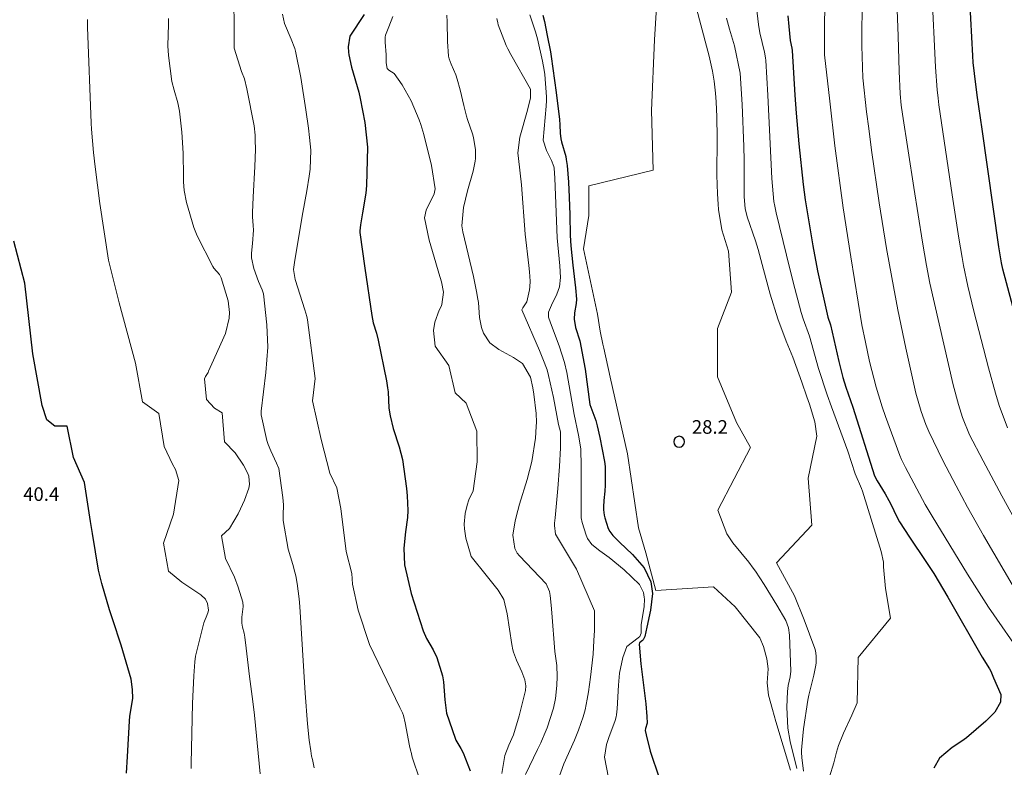
# Model space of a CAD drawing. Units: metres. Extents: x 480925 to 483245, y 6678636 to 6680402.
# Drawn here: x 482972 to 483081, y 6679503 to 6679586 of the extents above; entities that cross this region are included whole.
import ezdxf

# ---------------------------------------------------------------- set-up
doc = ezdxf.new("R2010")
doc.units = ezdxf.units.M
doc.header["$MEASUREMENT"] = 0
for name, color, linetype, lineweight in [('Curvas_Intermediarias', 7, 'Continuous', 0), ('Curvas_Mestras', 1, 'Continuous', 25), ('Pto_Cotado', 7, 'Continuous', 9), ('Topon_Pto_Cotado', 7, 'Continuous', 9)]:
    doc.layers.add(name, color=color, linetype=linetype, lineweight=lineweight)
doc.styles.add('Arial', font='arial.ttf')

# ---------------------------------------------------------------- blocks, each defined once
blk = doc.blocks.new('Cotas')
at = {"layer": 'Pto_Cotado', "lineweight": -3}
blk.add_lwpolyline([(0, 0.6, 1), (0, -0.6, 1)], format="xyb", close=True, dxfattribs=at)

msp = doc.modelspace()

# ---------------------------------------------------------------- linework, layer by layer
at = {"layer": 'Curvas_Intermediarias'}
for points, elevation in [([(483083, 6679528.36), (483080.44, 6679533.04), (483078.36, 6679536.89), (483076.86, 6679539.78), (483076.1, 6679541.66), (483075.66, 6679543.1), (483075.06, 6679545.27), (483072.5, 6679556.48), (483072.13, 6679558.41), (483071.68, 6679560.98), (483070.71, 6679567.04), (483069.46, 6679575.12), (483069.33, 6679576.09), (483069.22, 6679577.33), (483069.1, 6679579.83), (483069.01, 6679583.69), (483068.56, 6679595.22)], 22), ([(483061.43, 6679502.06), (483061.91, 6679503.6), (483062.19, 6679504.78), (483062.43, 6679505.54), (483062.99, 6679506.89), (483063.9, 6679508.88), (483064.48, 6679510.22), (483064.6, 6679515.21), (483068.14, 6679519.54), (483067.61, 6679522.82), (483067.37, 6679525.21), (483067.37, 6679525.72), (483067.14, 6679526.89), (483065.06, 6679533.55), (483064.94, 6679533.85), (483064.27, 6679535.45), (483063.44, 6679537.98), (483061.64, 6679542.86), (483061.18, 6679544.16), (483060.23, 6679547.09), (483059.21, 6679550.63), (483058.54, 6679552.53), (483058.3, 6679553.26), (483057.43, 6679556.59), (483056.69, 6679559.55), (483055.55, 6679564.24), (483055.39, 6679564.98), (483055.3, 6679565.48), (483055.07, 6679568), (483054.63, 6679577.2), (483054.42, 6679581.02), (483054.38, 6679581.33), (483054.26, 6679581.93), (483053.75, 6679584.07), (483053.6, 6679585), (483053.21, 6679588.44)], 26), ([(483082.88, 6679515.12), (483078.95, 6679520.77), (483076.65, 6679524.42), (483072.75, 6679530.79), (483071.98, 6679532.1), (483069.8, 6679536.17), (483069.37, 6679537.05), (483069.19, 6679537.5), (483067.62, 6679541.77), (483067.25, 6679542.85), (483066.57, 6679545.01), (483065.84, 6679547.84), (483065.38, 6679549.97), (483065.01, 6679551.9), (483063.78, 6679559.39), (483062.94, 6679564.79), (483062.03, 6679571.62), (483061.46, 6679576.52), (483060.89, 6679581.64), (483060.87, 6679582.07), (483060.87, 6679583.12), (483060.91, 6679588.77)], 24), ([(483072.72, 6679588.76), (483073.13, 6679580.27), (483073.31, 6679577.8), (483073.4, 6679576.85), (483073.5, 6679576.14), (483074.96, 6679566.22), (483075.7, 6679561.42), (483076.04, 6679559.29), (483076.19, 6679558.43), (483076.69, 6679556.16), (483077.36, 6679553.4), (483078.97, 6679547.15), (483079.73, 6679544.35), (483080.13, 6679543), (483081.05, 6679540.53)], 21), ([(483057.12, 6679502.82), (483055.52, 6679508.16), (483055.14, 6679509.5), (483054.71, 6679511.07), (483054.57, 6679512.43), (483054.65, 6679513.98), (483054.52, 6679515.08), (483054.15, 6679516.43), (483053.73, 6679517.38), (483051.02, 6679520.82), (483048.65, 6679523), (483042.29, 6679522.61), (483041.16, 6679526.77), (483040.38, 6679529.53), (483039.16, 6679537.66), (483037.25, 6679546.13), (483036.56, 6679549.33), (483036.45, 6679549.75), (483036.15, 6679551.19), (483035.85, 6679553.08), (483034.3, 6679560.26), (483034.9, 6679563.93), (483034.9, 6679567.21), (483041.98, 6679568.95), (483041.8, 6679575.52), (483042.14, 6679583.3), (483042.41, 6679588.15)], 29), ([(483057.81, 6679502.98), (483057.11, 6679505.95), (483056.85, 6679507.45), (483056.74, 6679509.75), (483056.8, 6679511.48), (483056.88, 6679512.12), (483057.09, 6679513.08), (483057.16, 6679513.73), (483057.02, 6679517.69), (483056.92, 6679518.51), (483056.61, 6679519.31), (483055.63, 6679520.99), (483054.23, 6679523.26), (483053.26, 6679524.75), (483053.02, 6679525.08), (483052.53, 6679525.74), (483050.78, 6679527.86), (483050.1, 6679528.87), (483049.11, 6679531.45), (483052.73, 6679538.36), (483051.17, 6679541.13), (483049.09, 6679546.14), (483049.09, 6679551.5), (483050.64, 6679555.48), (483050.3, 6679560.02), (483049.56, 6679562.35), (483049.18, 6679564.6), (483049.14, 6679565.17), (483049.07, 6679566.31), (483049.01, 6679568.37), (483049.03, 6679572.48), (483049.01, 6679574.8), (483048.92, 6679576.46), (483048.85, 6679577.43), (483048.71, 6679578.75), (483048.52, 6679579.83), (483048.16, 6679581.49), (483047.09, 6679585.51), (483046.52, 6679587.79)], 28), ([(483081.83, 6679522.84), (483078.42, 6679528.68), (483076.65, 6679531.8), (483075.4, 6679534.13), (483073.94, 6679536.95), (483072.4, 6679540.13), (483072.06, 6679540.91), (483071.54, 6679542.33), (483070.93, 6679544.37), (483069.85, 6679549.31), (483068.97, 6679553.53), (483068.29, 6679557.09), (483067.72, 6679560.31), (483066.92, 6679565.34), (483066.07, 6679571.13), (483065.75, 6679573.51), (483065.51, 6679575.37), (483065.1, 6679579.12), (483065, 6679582.65), (483065.03, 6679588.26)], 23), ([(483004.61, 6679503.05), (483004.41, 6679503.97), (483004.33, 6679504.34), (483004.23, 6679504.93), (483004.05, 6679506.12), (483003.86, 6679507.92), (483003.61, 6679511.3), (483003.02, 6679520.85), (483002.94, 6679521.67), (483002.72, 6679523.37), (483002.58, 6679524.22), (483002.49, 6679524.64), (483002.26, 6679525.48), (483001.73, 6679527.15), (483001.18, 6679530.33), (483001.17, 6679530.9), (483001.21, 6679532.05), (483001.15, 6679532.86), (483000.72, 6679536.07), (483000.47, 6679536.65), (482999.81, 6679538), (482999.54, 6679538.69), (482999.4, 6679539.15), (482998.78, 6679541.97), (482998.77, 6679542.37), (482999.28, 6679546.64), (482999.48, 6679549.44), (482999.37, 6679551.9), (482999.02, 6679555.29), (482998.86, 6679555.76), (482998.45, 6679556.68), (482997.94, 6679558.09), (482997.69, 6679559.27), (482997.71, 6679559.79), (482997.81, 6679560.84), (482997.9, 6679562.33), (482997.89, 6679562.82), (482997.81, 6679563.79), (482997.8, 6679564.28), (482997.88, 6679565.96), (482998.08, 6679569.32), (482998.12, 6679571.21), (482998.11, 6679572.27), (482998.09, 6679572.79), (482997.99, 6679573.83), (482997.2, 6679577.9), (482996.91, 6679578.99), (482996.61, 6679579.82), (482995.78, 6679582.37), (482995.77, 6679582.92), (482995.79, 6679585.15), (482995.74, 6679587.18)], 37), ([(482991.03, 6679502.99), (482991.03, 6679503.53), (482991.2, 6679510.14), (482991.34, 6679513.22), (482991.43, 6679514.76), (482991.53, 6679515.36), (482992.28, 6679518.45), (482992.45, 6679519.04), (482992.52, 6679519.24), (482992.78, 6679519.84), (482992.91, 6679520.24), (482992.94, 6679520.44), (482992.86, 6679521.16), (482992.63, 6679521.65), (482992.1, 6679522.13), (482990.01, 6679523.51), (482988.53, 6679524.73), (482988, 6679527.84), (482989.1, 6679531.03), (482989.67, 6679534.73), (482989.3, 6679535.94), (482989, 6679536.52), (482988.08, 6679538.47), (482987.47, 6679542.1), (482985.68, 6679543.41), (482984.92, 6679547.66), (482983.11, 6679554.31), (482981.92, 6679559), (482980.99, 6679565.26), (482980.45, 6679569.3), (482980.28, 6679570.87), (482980.06, 6679573.46), (482980.02, 6679574.13), (482979.61, 6679584.71), (482979.61, 6679585.52)], 39), ([(482988.53, 6679585.63), (482988.53, 6679585.03), (482988.48, 6679582.64), (482988.53, 6679581.56), (482988.93, 6679578.7), (482989.16, 6679577.76), (482989.56, 6679576.36), (482989.77, 6679575.42), (482990.02, 6679573.13), (482990.12, 6679571.4), (482990.15, 6679570.78), (482990.19, 6679568.28), (482990.21, 6679567.65), (482990.29, 6679566.7), (482990.54, 6679565.38), (482991.32, 6679562.61), (482991.71, 6679561.69), (482993.42, 6679558.31), (482993.54, 6679558.13), (482994.15, 6679557.45), (482994.36, 6679557.07), (482995.12, 6679554.52), (482995.28, 6679553.23), (482995.24, 6679552.61), (482994.82, 6679550.92), (482993.33, 6679547.59), (482992.97, 6679546.77), (482992.91, 6679546.65), (482992.62, 6679546.19), (482992.52, 6679545.95), (482992.74, 6679543.66), (482993.61, 6679542.71), (482994.47, 6679542.19), (482994.73, 6679538.99), (482995.91, 6679537.77), (482996.81, 6679536.41), (482997.27, 6679535.59), (482997.39, 6679535.22), (482997.47, 6679534.3), (482997.41, 6679533.9), (482996.94, 6679532.57), (482996.5, 6679531.6), (482996.22, 6679531.05), (482995.26, 6679529.44), (482994.4, 6679528.62), (482994.83, 6679526.12), (482995.83, 6679524.06), (482996.24, 6679522.97), (482996.75, 6679521.33), (482996.76, 6679520.85), (482996.62, 6679519.68), (482996.62, 6679519.01), (482996.7, 6679518.57), (482996.87, 6679517.91), (482996.96, 6679517.47), (482997.12, 6679516.24), (482997.47, 6679513.13), (482997.84, 6679510.38), (482998.02, 6679508.85), (482998.56, 6679503.54), (482998.67, 6679502.41)], 38), ([(483016.25, 6679501.73), (483015.43, 6679504.23), (483015.29, 6679504.78), (483015.27, 6679504.86), (483015.13, 6679505.49), (483014.65, 6679508.03), (483014.46, 6679508.82), (483014.35, 6679509.13), (483014.07, 6679509.73), (483013.58, 6679510.72), (483010.69, 6679516.65), (483009.47, 6679520.43), (483008.85, 6679523.32), (483008.75, 6679524.49), (483008.14, 6679526.91), (483007.53, 6679531.66), (483007.1, 6679533.91), (483006.32, 6679535.55), (483005.37, 6679539.26), (483004.41, 6679543.5), (483004.72, 6679545.96), (483003.86, 6679552.45), (483003.79, 6679552.82), (483003.59, 6679553.55), (483002.5, 6679556.87), (483002.34, 6679557.97), (483002.45, 6679558.76), (483002.69, 6679560.32), (483003.34, 6679564.25), (483003.78, 6679566.65), (483004.04, 6679568.26), (483004.15, 6679569.06), (483004.23, 6679571.15), (483004.09, 6679572.53), (483003.97, 6679573.55), (483003.7, 6679575.6), (483003.15, 6679579.14), (483002.55, 6679582.05), (483002.47, 6679582.33), (483002.07, 6679583.37), (483001.35, 6679585.1), (483001.13, 6679586.11)], 36), ([(483013.28, 6679585.88), (483012.84, 6679584.73), (483012.49, 6679583.81), (483012.44, 6679583.59), (483012.43, 6679583.04), (483012.55, 6679581.64), (483012.56, 6679580.76), (483012.67, 6679580.15), (483012.84, 6679579.96), (483013.44, 6679579.57), (483014.31, 6679578.33), (483015.32, 6679576.58), (483016.2, 6679574.49), (483016.38, 6679573.95), (483016.71, 6679572.87), (483017.53, 6679569.44), (483017.94, 6679566.86), (483017.83, 6679566.33), (483016.94, 6679564.54), (483016.76, 6679563.69), (483017.28, 6679561.21), (483018.04, 6679558.72), (483018.36, 6679557.58), (483018.64, 6679556.64), (483018.86, 6679555.47), (483018.69, 6679554.14), (483018.62, 6679553.92), (483018.4, 6679553.49), (483017.9, 6679552.17), (483017.76, 6679551.25), (483017.96, 6679549.52), (483019.45, 6679547.4), (483020.14, 6679544.38), (483021.35, 6679543.26), (483022.56, 6679540.15), (483022.57, 6679536.78), (483022.14, 6679533.58), (483021.67, 6679532.6), (483021.49, 6679532), (483021.26, 6679531.11), (483021.13, 6679529.92), (483021.18, 6679529.4), (483021.33, 6679528.36), (483021.93, 6679526.36), (483023.56, 6679524.29), (483024.9, 6679522.66), (483025.53, 6679521.61), (483025.9, 6679520.02), (483026.39, 6679516.65), (483026.51, 6679516.08), (483026.59, 6679515.8), (483026.93, 6679514.93), (483027.51, 6679513.64), (483027.83, 6679512.77), (483027.95, 6679512.11), (483027.91, 6679511.6), (483027.2, 6679508.79), (483026.57, 6679506.7), (483026.08, 6679505.57), (483025.62, 6679504.41), (483025.31, 6679502.43)], 34), ([(483027.9, 6679502.32), (483029.24, 6679505.08), (483029.59, 6679505.83), (483029.67, 6679506.01), (483030.07, 6679506.95), (483030.28, 6679507.47), (483030.98, 6679509.62), (483031.22, 6679510.71), (483031.38, 6679512.14), (483031.4, 6679513.11), (483031.38, 6679514.33), (483031.15, 6679515.88), (483030.83, 6679520.13), (483030.75, 6679520.98), (483030.62, 6679522.05), (483030.54, 6679522.5), (483030.19, 6679523.34), (483027.98, 6679525.64), (483027.23, 6679526.43), (483026.99, 6679526.71), (483026.73, 6679527.25), (483026.53, 6679528.71), (483026.76, 6679530.27), (483027.05, 6679531.43), (483027.24, 6679532.11), (483028.11, 6679534.83), (483028.61, 6679536.83), (483029, 6679539.39), (483029.1, 6679540.68), (483029.11, 6679541.15), (483029.07, 6679542.1), (483028.84, 6679544.24), (483028.71, 6679544.96), (483028.47, 6679546.11), (483027.57, 6679547.61), (483026.57, 6679548.28), (483024.95, 6679549.18), (483023.99, 6679549.89), (483023.27, 6679550.96), (483023.04, 6679551.58), (483022.82, 6679552.69), (483022.73, 6679554.33), (483022.67, 6679554.73), (483022.52, 6679555.56), (483022.16, 6679557.2), (483021, 6679562.13), (483020.88, 6679562.79), (483021.06, 6679564.8), (483021.52, 6679566.66), (483022.14, 6679568.83), (483022.36, 6679569.92), (483022.4, 6679570.23), (483022.41, 6679570.87), (483022.39, 6679571.19), (483022.16, 6679572.54), (483022.05, 6679572.94), (483021.51, 6679574.5), (483021.39, 6679574.89), (483021.1, 6679576.05), (483020.7, 6679577.8), (483020.39, 6679578.95), (483020.22, 6679579.43), (483019.7, 6679580.6), (483019.49, 6679581.2), (483019.42, 6679581.51), (483019.32, 6679583.1), (483019.26, 6679585.27), (483019.23, 6679586)], 33), ([(483031.46, 6679501.65), (483032.14, 6679503.5), (483033.31, 6679506.11), (483033.39, 6679506.28), (483033.75, 6679507.21), (483034.27, 6679508.69), (483034.48, 6679509.44), (483034.71, 6679510.63), (483034.84, 6679511.44), (483035.06, 6679513.07), (483035.37, 6679515.58), (483035.41, 6679516.37), (483035.47, 6679517.73), (483035.53, 6679518.12), (483035.53, 6679520.36), (483033.53, 6679524.95), (483031.22, 6679528.81), (483031.1, 6679529.78), (483031.09, 6679530.02), (483031.18, 6679530.62), (483031.47, 6679533.86), (483031.67, 6679536.29), (483031.75, 6679538.34), (483031.76, 6679539.88), (483031.75, 6679540.08), (483031.56, 6679540.92), (483031, 6679543.86), (483030.46, 6679546.31), (483030.28, 6679546.94), (483029.81, 6679548.15), (483029.44, 6679549.05), (483027.5, 6679553.54), (483027.61, 6679553.77), (483028.05, 6679554.43), (483028.36, 6679555.73), (483028.39, 6679556.06), (483028.41, 6679556.71), (483028.35, 6679557.73), (483028.29, 6679558.42), (483027.88, 6679561.89), (483027.46, 6679567.32), (483027.13, 6679570.2), (483027.08, 6679570.86), (483027.3, 6679572.58), (483028.13, 6679575.56), (483028.46, 6679576.9), (483028.45, 6679577.86), (483026.3, 6679581.67), (483025.95, 6679582.31), (483025.77, 6679582.68), (483024.9, 6679584.95), (483024.84, 6679585.18), (483024.76, 6679585.63)], 32), ([(483037.28, 6679500.82), (483036.63, 6679504.23), (483036.83, 6679505.62), (483037.11, 6679506.39), (483037.78, 6679508.29), (483037.9, 6679508.7), (483037.94, 6679508.91), (483038.01, 6679509.56), (483038.15, 6679512.18), (483038.29, 6679513.48), (483038.63, 6679515.24), (483039.1, 6679516.45), (483040.32, 6679517.38), (483040.53, 6679517.53), (483040.65, 6679517.9), (483040.68, 6679518.85), (483040.74, 6679519.25), (483040.99, 6679520.85), (483041.02, 6679521.64), (483041, 6679521.88), (483040.91, 6679522.38), (483040.48, 6679523.26), (483038.79, 6679524.89), (483037.15, 6679526.23), (483036.09, 6679526.98), (483035.23, 6679527.69), (483034.74, 6679528.33), (483034.58, 6679528.69), (483034.14, 6679530.1), (483034.06, 6679530.61), (483034.03, 6679530.92), (483034.06, 6679536.27), (483034.01, 6679538.23), (483033.77, 6679539.72), (483033.26, 6679542), (483032.46, 6679546.64), (483032.21, 6679547.74), (483031.63, 6679549.57), (483030.65, 6679552.09), (483030.43, 6679552.73), (483030.45, 6679553.27), (483030.79, 6679554.07), (483031.37, 6679555.26), (483031.66, 6679556.07), (483031.76, 6679557.1), (483031.7, 6679558.38), (483031.4, 6679561.46), (483031.14, 6679568.05), (483031.07, 6679569.15), (483031.03, 6679569.34), (483030.76, 6679569.99), (483030.21, 6679571.09), (483029.87, 6679572.23), (483030.17, 6679575.98), (483030.21, 6679576.61), (483030.21, 6679577.02), (483030.04, 6679579.47), (483029.96, 6679579.97), (483029.78, 6679580.95), (483029.23, 6679583.41), (483029.01, 6679584.16), (483028.37, 6679586.04)], 31), ([(483058.56, 6679502.69), (483058.39, 6679504.21), (483058.34, 6679504.74), (483058.35, 6679505), (483058.48, 6679506.58), (483058.57, 6679507.37), (483059.03, 6679510.52), (483059.14, 6679511.08), (483059.71, 6679513.27), (483059.93, 6679514.37), (483059.96, 6679514.63), (483059.97, 6679515.16), (483059.95, 6679515.42), (483059.87, 6679515.95), (483059.8, 6679516.2), (483058.65, 6679519.39), (483057.56, 6679522.01), (483055.6, 6679525.66), (483059.48, 6679529.81), (483059.07, 6679534.97), (483060.05, 6679539.6), (483059.83, 6679541.18), (483059.21, 6679543.15), (483058.94, 6679543.95), (483058.38, 6679545.55), (483057.38, 6679548.33), (483056.64, 6679550.08), (483055.75, 6679552.56), (483054.89, 6679555.25), (483054.67, 6679556.07), (483054.02, 6679558.54), (483053.57, 6679560.18), (483053.26, 6679561.16), (483052.35, 6679563.78), (483052.12, 6679564.69), (483052.02, 6679565.98), (483052.03, 6679570.03), (483052, 6679571.55), (483051.8, 6679576.16), (483051.58, 6679579.62), (483050.94, 6679582.64), (483050.41, 6679584.48), (483050.08, 6679585.7)], 27)]:
    msp.add_lwpolyline(points, dxfattribs=dict(at, elevation=elevation))
at = {"layer": 'Curvas_Mestras'}
for points, elevation in [([(483082.03, 6679552.39), (483080.54, 6679558.03), (483080.39, 6679558.71), (483080.09, 6679560.5), (483078.25, 6679573.44), (483077.71, 6679577.19), (483077.41, 6679579.6), (483077.28, 6679580.81), (483077.23, 6679581.54), (483076.58, 6679593.91)], 20), ([(483010.12, 6679586.1), (483008.54, 6679583.69), (483008.35, 6679582.54), (483008.38, 6679581.94), (483008.42, 6679581.64), (483008.73, 6679580.27), (483009.52, 6679577.52), (483009.69, 6679576.83), (483010.21, 6679574.17), (483010.49, 6679571.46), (483010.39, 6679567.26), (483010.3, 6679566.38), (483009.94, 6679564.22), (483009.73, 6679562.9), (483009.65, 6679562.25), (483009.66, 6679562.08), (483010.18, 6679558.14), (483010.95, 6679552.9), (483011.13, 6679552.12), (483011.47, 6679550.97), (483011.67, 6679550.2), (483012.57, 6679545.7), (483012.69, 6679544.95), (483012.75, 6679544.5), (483012.85, 6679542.72), (483012.97, 6679541.84), (483013.33, 6679540.47), (483013.99, 6679538.43), (483014.33, 6679537.05), (483014.79, 6679533.84), (483014.86, 6679533.03), (483014.95, 6679531.42), (483014.91, 6679530.64), (483014.67, 6679529.08), (483014.5, 6679527.28), (483014.55, 6679525.42), (483015.3, 6679522.28), (483016.62, 6679518.16), (483017, 6679517.31), (483017.71, 6679516.08), (483018.14, 6679515.24), (483018.76, 6679513.22), (483018.87, 6679512.55), (483019, 6679510.54), (483019.21, 6679509.09), (483020.14, 6679506.34), (483020.24, 6679506.1), (483020.76, 6679505.18), (483021.03, 6679504.72), (483021.8, 6679502.73)], 35), ([(483029.83, 6679586.01), (483030, 6679585.3), (483030.3, 6679583.78), (483030.65, 6679581.97), (483030.74, 6679581.46), (483031.29, 6679577.5), (483031.66, 6679574.53), (483031.7, 6679573.92), (483031.74, 6679573.01), (483031.79, 6679572.4), (483031.86, 6679572.07), (483032.34, 6679570.44), (483032.41, 6679570.11), (483032.5, 6679569.46), (483032.64, 6679567.6), (483032.73, 6679565.96), (483032.8, 6679564), (483032.84, 6679561.75), (483032.89, 6679560.6), (483033.13, 6679558.47), (483033.44, 6679555.98), (483033.53, 6679554.73), (483033.5, 6679554.22), (483033.31, 6679553.2), (483033.27, 6679552.52), (483033.43, 6679551.58), (483033.89, 6679550.14), (483034.48, 6679547.01), (483035, 6679543.12), (483035.66, 6679541.33), (483035.82, 6679540.74), (483036.09, 6679539.48), (483036.62, 6679536.83), (483036.69, 6679536.27), (483036.71, 6679534.22), (483036.67, 6679533.54), (483036.55, 6679532.52), (483036.51, 6679531.84), (483036.52, 6679531.51), (483036.59, 6679530.91), (483036.65, 6679530.61), (483037.01, 6679529.45), (483037.19, 6679529.12), (483037.54, 6679528.68), (483038.26, 6679527.92), (483039.72, 6679526.56), (483041.01, 6679525.1), (483041.73, 6679523.55), (483041.93, 6679522.29), (483041.71, 6679520.44), (483041.27, 6679518.57), (483041.06, 6679517.52), (483040.87, 6679517.16), (483040.8, 6679517.1), (483040.49, 6679516.85), (483040.44, 6679516.7), (483040.61, 6679514.53), (483041.16, 6679510.12), (483041.3, 6679508.73), (483041.31, 6679507.97), (483041.13, 6679507.41), (483041.11, 6679507.16), (483041.23, 6679506.69), (483041.67, 6679504.9), (483042.65, 6679501.97)], 30), ([(483056.84, 6679585.95), (483056.93, 6679584.78), (483057.09, 6679583.22), (483057.27, 6679582.36), (483057.31, 6679582.12), (483057.62, 6679577.2), (483057.76, 6679575.23), (483058.06, 6679571.85), (483058.52, 6679567.36), (483058.74, 6679565.67), (483059.58, 6679560.6), (483060.1, 6679557.85), (483061.23, 6679552.74), (483061.53, 6679551.87), (483062.45, 6679547.86), (483062.89, 6679546.08), (483063.22, 6679545.01), (483063.99, 6679542.81), (483066.39, 6679535.24), (483066.7, 6679534.7), (483067.56, 6679533.26), (483067.97, 6679532.53), (483068.25, 6679531.98), (483068.78, 6679530.86), (483069.16, 6679530.16), (483070.26, 6679528.47), (483072.06, 6679525.82), (483072.92, 6679524.47), (483074.47, 6679521.86), (483078.25, 6679515.26), (483079.06, 6679513.98), (483079.2, 6679513.71), (483079.53, 6679512.99), (483080.32, 6679511.13), (483080.3, 6679510.29), (483079.65, 6679509.2), (483078.65, 6679508.19), (483076.52, 6679506.37), (483076.01, 6679506), (483074.97, 6679505.3), (483073.55, 6679504.13), (483072.95, 6679503.01)], 25), ([(482983.93, 6679502.46), (482984.01, 6679504.31), (482984.23, 6679508.19), (482984.29, 6679508.76), (482984.61, 6679510.72), (482984.57, 6679511.68), (482984.41, 6679512.83), (482983.31, 6679516.58), (482982.42, 6679519.38), (482982.03, 6679520.46), (482981.19, 6679523.36), (482980.81, 6679524.83), (482980.16, 6679528.88), (482979.95, 6679530.21), (482979.29, 6679534.51), (482978.08, 6679537.27), (482977.38, 6679540.73), (482976, 6679540.73), (482975.13, 6679541.42), (482974.61, 6679542.98), (482973.57, 6679548.68), (482972.7, 6679556.46), (482971.48, 6679561.12)], 40)]:
    msp.add_lwpolyline(points, dxfattribs=dict(at, elevation=elevation))

# ---------------------------------------------------------------- block references
at = {"layer": 'Pto_Cotado'}
msp.add_blockref('Cotas', (483044.85, 6679539, 28.16), dxfattribs=at)

# ---------------------------------------------------------------- texts
at = {"layer": 'Topon_Pto_Cotado', "style": 'Arial'}
for s, p in [('28.2', (483046.25, 6679539.88, 28.16)), ('40.4', (482972.52, 6679532.48, 40.36))]:
    msp.add_text(s, height=1.5, dxfattribs=at).set_placement(p)

doc.saveas('drawing.dxf')
